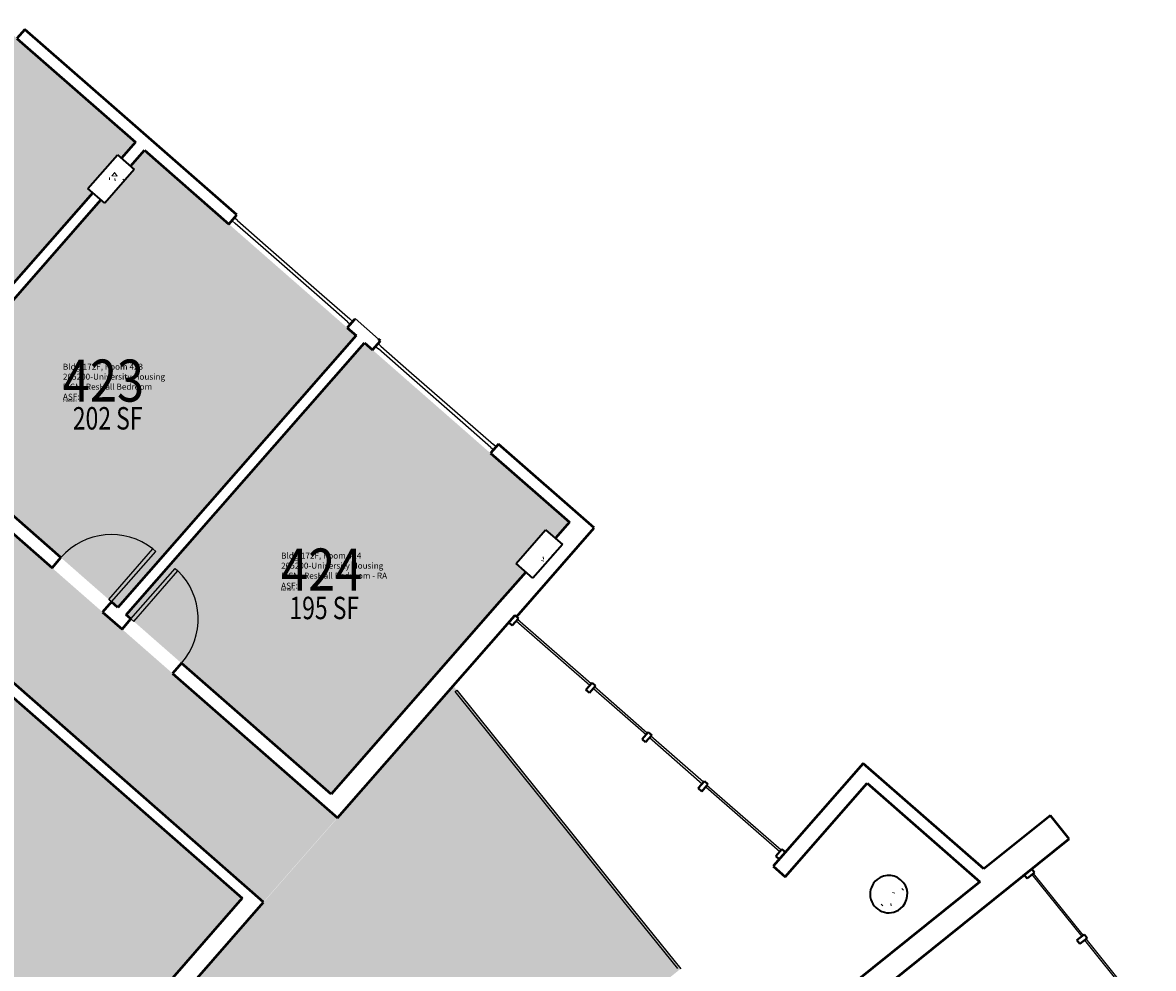
# Model space of a CAD drawing. Units: inches. Extents: x 69234239 to 69236626, y 27656166 to 27658522.
# Drawn here: x 69235338 to 69235943, y 27657524 to 27658031 of the extents above; entities that cross this region are included whole.
import ezdxf
from ezdxf.enums import TextEntityAlignment as Align

# ---------------------------------------------------------------- set-up
doc = ezdxf.new("R2010")
doc.units = ezdxf.units.IN
doc.header["$LTSCALE"] = 100
doc.header["$MEASUREMENT"] = 0
for name, color, linetype in [('A-COLS', 5, 'CONTINUOUS'), ('A-DOOR', 2, 'CONTINUOUS'), ('A-GLAZ', 1, 'CONTINUOUS'), ('A-IDEN-RNUM', 7, 'CONTINUOUS'), ('A-IDEN-SNUM', 4, 'CONTINUOUS'), ('A-IDEN-VNUM', 4, 'CONTINUOUS'), ('A-WALL', 5, 'CONTINUOUS'), ('AREA-TEXT', 3, 'CONTINUOUS'), ('Rooms-Category-Color', 7, 'CONTINUOUS'), ('Rooms-College-Color', 7, 'CONTINUOUS'), ('Rooms-Department-Color', 7, 'CONTINUOUS'), ('Rooms-Division-Color', 7, 'CONTINUOUS'), ('Rooms-Information', 7, 'CONTINUOUS')]:
    doc.layers.add(name, color=color, linetype=linetype)
doc.styles.add('CP_AREA', font='arial.ttf', dxfattribs={"height": 15})
doc.styles.add('CP_ROOMSNUMBER', font='arial.ttf', dxfattribs={"height": 1})
doc.styles.add('CP_ROOMVNUMBER', font='arial.ttf', dxfattribs={"width": 0.85, "height": 0.075})

msp = doc.modelspace()

# ---------------------------------------------------------------- hatches: boundary and pattern name
at = {"layer": 'A-COLS', "lineweight": 5}
h = msp.add_hatch(dxfattribs=at)
h.set_pattern_fill('FP_23', color=256, angle=-41.20918, style=0, pattern_type=2)
h.set_pattern_definition([(178.7908, (69235784.634, 27657305.722), (-15.37654, 22.9776), [2.88, -31.68]), (123.791, (69235784.634, 27657305.722), (-19.1757, -22.2481), [2.304, -25.344]), (229.242, (69235783.352, 27657307.636), (-34.5522, 0.7301), [2.448, -26.924]), (174.975, (69235778.647, 27657300.91), (-20.7198, 35.925), [4.32, -47.52]), (225.427, (69235776.92, 27657303.903), (-51.6406, 4.5404), [3.671, -40.386]), (119.975, (69235778.647, 27657300.91), (-51.6408, 4.5406), [3.456, -38.016]), (149.7908, (69235777.739, 27657305.106), (-2.30886, 27.55136), [2.88, -31.68]), (94.791, (69235777.74, 27657305.106), (-27.5576, -10.1621), [2.304, -25.344]), (200.242, (69235777.546, 27657307.402), (-29.8661, 17.3898), [2.448, -26.924]), (166.2908, (69235784.634, 27657305.722), (-10.25581, -7.64421), [1.267, -23.77, 1.267, -24.461, -25.44]), (166.2908, (69235784.634, 27657305.722), (-10.25581, -7.64421), [-50.765, 1.267, -24.173]), (136.2908, (69235784.634, 27657305.722), (-18.1331, -1.61451), [1.267, -13.402, 1.267, -23.194, -9.696]), (136.2908, (69235784.634, 27657305.722), (-18.1331, -1.61451), [-39.13, 1.267, -8.429]), (96.2908, (69235789.999, 27657299.047), (-12.16747, 16.52022), [1.267, -8.333, 1.267, -28.685, -39.744]), (96.2908, (69235789.999, 27657299.047), (-12.16747, 16.52022), [-39.552, 1.267, -38.477]), (86.2908, (69235792.404, 27657296.054), (-17.02624, 15.047), [1.267, -11.213, 1.267, -18.624, -28.224]), (86.2908, (69235792.404, 27657296.054), (-17.02624, 15.047), [-32.371, 1.267, -26.957])])
h.paths.add_polyline_path([(69235397.89, 27657951.84), (69235388.86, 27657959.75), (69235373.05, 27657941.69), (69235382.08, 27657933.79), (69235392.66, 27657945.87)], flags=0)
h = msp.add_hatch(dxfattribs=at)
h.set_pattern_fill('FP_22', color=256, angle=-41.20918, style=0, pattern_type=2)
h.set_pattern_definition([(178.791, (69235784.634, 27657305.722), (-15.3765, 22.9776), [2.88, -31.68]), (123.791, (69235784.634, 27657305.722), (-19.1757, -22.2481), [2.304, -25.344]), (229.242, (69235783.353, 27657307.636), (-34.5522, 0.7301), [2.448, -26.924]), (174.975, (69235778.647, 27657300.91), (-20.7198, 35.925), [4.32, -47.52]), (225.427, (69235776.92, 27657303.904), (-51.6406, 4.5404), [3.671, -40.386]), (119.975, (69235778.647, 27657300.91), (-51.6408, 4.5406), [3.456, -38.016]), (149.791, (69235777.738, 27657305.106), (-2.3089, 27.5514), [2.88, -31.68]), (94.791, (69235777.738, 27657305.106), (-27.5576, -10.162), [2.304, -25.344]), (200.242, (69235777.546, 27657307.402), (-29.8661, 17.3898), [2.448, -26.924]), (166.2908, (69235784.634, 27657305.722), (-10.2558, -7.64421), [1.267, -23.77, 1.267, -24.461, -25.44]), (166.2908, (69235784.634, 27657305.722), (-10.2558, -7.64421), [-50.765, 1.267, -24.173]), (136.2908, (69235784.634, 27657305.722), (-18.1331, -1.6145), [1.267, -13.402, 1.267, -23.194, -9.696]), (136.2908, (69235784.634, 27657305.722), (-18.1331, -1.6145), [-39.13, 1.267, -8.429]), (96.2908, (69235789.998, 27657299.047), (-12.16747, 16.52022), [1.267, -8.333, 1.267, -28.685, -39.744]), (96.2908, (69235789.998, 27657299.047), (-12.16747, 16.52022), [-39.552, 1.267, -38.477]), (86.291, (69235792.404, 27657296.054), (-17.02624, 15.047), [1.267, -11.213, 1.267, -18.624, -28.224]), (86.291, (69235792.404, 27657296.054), (-17.02624, 15.047), [-32.371, 1.267, -26.957])])
h.paths.add_polyline_path([(69235627.05, 27657751.16), (69235618.03, 27657759.07), (69235602.21, 27657741.01), (69235611.24, 27657733.1)], flags=0)
h = msp.add_hatch(dxfattribs=at)
h.set_pattern_fill('FP_10', color=256, angle=128.79082, style=0, pattern_type=2)
h.set_pattern_definition([(178.791, (69235784.634, 27657305.721), (-15.3765, 22.9776), [2.88, -31.68]), (123.791, (69235784.634, 27657305.72), (-19.1757, -22.248), [2.304, -25.344]), (229.242, (69235783.353, 27657307.636), (-34.5522, 0.73), [2.448, -26.924]), (174.975, (69235778.648, 27657300.91), (-20.72, 35.925), [4.32, -47.52]), (225.427, (69235776.92, 27657303.904), (-51.6406, 4.5404), [3.671, -40.386]), (119.975, (69235778.648, 27657300.91), (-51.641, 4.5406), [3.456, -38.016]), (149.791, (69235777.738, 27657305.106), (-2.3089, 27.5514), [2.88, -31.68]), (94.791, (69235777.738, 27657305.106), (-27.5576, -10.162), [2.304, -25.344]), (200.242, (69235777.546, 27657307.401), (-29.866, 17.3898), [2.448, -26.924]), (166.291, (69235784.634, 27657305.721), (-10.2558, -7.6442), [1.267, -23.77, 1.267, -24.461, -25.44]), (166.291, (69235784.634, 27657305.721), (-10.2558, -7.6442), [-50.765, 1.267, -24.173]), (136.291, (69235784.634, 27657305.721), (-18.1331, -1.6145), [1.267, -13.402, 1.267, -23.194, -9.696]), (136.291, (69235784.634, 27657305.721), (-18.1331, -1.6145), [-39.13, 1.267, -8.429]), (96.291, (69235789.998, 27657299.047), (-12.16747, 16.52022), [1.267, -8.333, 1.267, -28.685, -39.744]), (96.291, (69235789.998, 27657299.047), (-12.16747, 16.52022), [-39.552, 1.267, -38.477]), (86.291, (69235792.404, 27657296.054), (-17.0262, 15.047), [1.267, -11.213, 1.267, -18.624, -28.224]), (86.291, (69235792.404, 27657296.054), (-17.0262, 15.047), [-32.371, 1.267, -26.957])])
h.paths.add_polyline_path([(69235808.76, 27657571.08), (69235807.14, 27657572.41), (69235805.28, 27657573.36), (69235803.26, 27657573.91), (69235801.18, 27657574.03), (69235799.11, 27657573.71), (69235797.16, 27657572.97), (69235795.4, 27657571.83), (69235793.91, 27657570.36), (69235792.77, 27657568.61), (69235792.01, 27657566.66), (69235791.68, 27657564.6), (69235791.78, 27657562.51), (69235792.31, 27657560.49), (69235793.26, 27657558.62), (69235794.57, 27657556.99), (69235796.19, 27657555.67), (69235798.05, 27657554.72), (69235800.06, 27657554.17), (69235802.15, 27657554.05), (69235804.22, 27657554.37), (69235806.17, 27657555.11), (69235807.93, 27657556.24), (69235809.41, 27657557.72), (69235810.56, 27657559.47), (69235811.31, 27657561.42), (69235811.65, 27657563.48), (69235811.55, 27657565.57), (69235811.01, 27657567.59), (69235810.07, 27657569.45)], flags=0)
at = {"layer": 'Rooms-Category-Color', "true_color": 0xadadad}
for points in [[(69234685.7, 27658243.8), (69234846.08, 27658103.34), (69234892.86, 27658062.38), (69234988.96, 27657978.23), (69234989.36, 27657978.68), (69234998.39, 27657970.78), (69234994.04, 27657965.81), (69234789.14, 27657731.84), (69234785.11, 27657727.23), (69234776.08, 27657735.13), (69234776.16, 27657735.23), (69234637.57, 27657856.59), (69234633.57, 27657860.09), (69234633.57, 27657860.09), (69234631.31, 27657862.08), (69234483.78, 27657991.27), (69234472.9, 27658000.8), (69234433.28, 27657955.56), (69234458.14, 27657933.8), (69234458.13, 27657933.78), (69234505.4, 27657892.39), (69234641.66, 27657773.07), (69234740.95, 27657686.12), (69234877.22, 27657566.79), (69234976.9, 27657479.5), (69235094.64, 27657376.4), (69235214.47, 27657271.45), (69235254.01, 27657316.6), (69235244.41, 27657325.01), (69235246.38, 27657327.27), (69235217.61, 27657352.47), (69235215.61, 27657350.19), (69235200.19, 27657363.7), (69235171.35, 27657388.98), (69235171.35, 27657388.98), (69235111.42, 27657441.46), (69235113.4, 27657443.73), (69235084.63, 27657468.93), (69235082.64, 27657466.66), (69235080.58, 27657468.47), (69235080.59, 27657468.47), (69235007.19, 27657532.75), (69234926.02, 27657603.83), (69234925.59, 27657604.21), (69234925.59, 27657604.21), (69234902.25, 27657624.64), (69234854.17, 27657666.75), (69234853.75, 27657667.12), (69234851.75, 27657668.83), (69234830.25, 27657687.67), (69234878.01, 27657742.2), (69234878.01, 27657742.2), (69234995.22, 27657876.06), (69235043.24, 27657930.88), (69235064.76, 27657912.03), (69235067.49, 27657909.64), (69235071.46, 27657906.16), (69235115.22, 27657867.84), (69235138.94, 27657847.07), (69235138.93, 27657847.07), (69235248.09, 27657751.48), (69235291.57, 27657713.4), (69235466.98, 27657559.79), (69235506.55, 27657604.96), (69235386.59, 27657710.01), (69235268.87, 27657813.1), (69235169.18, 27657900.4), (69235033.43, 27658019.28), (69234801.16, 27658222.68), (69234801.11, 27658222.73), (69234797.91, 27658225.52), (69234751.91, 27658265.8), (69234751.91, 27658265.8), (69234744.42, 27658272.37), (69234725.34, 27658289.07)], [(69235567.42, 27657343.21), (69235527.33, 27657393.09), (69235690.33, 27657524.11), (69235568.58, 27657675.58), (69235191.04, 27657244.53), (69235290.57, 27657120.69)]]:
    msp.add_hatch(color=253, dxfattribs=at).paths.add_polyline_path(points)
at = {"layer": 'Rooms-Category-Color', "true_color": 0x728ef3}
for points in [[(69235176.17, 27657903.92), (69235271.44, 27657820.49), (69235375.61, 27657939.45), (69235373.05, 27657941.69), (69235388.82, 27657959.7), (69235388.86, 27657959.75), (69235390.95, 27657957.92), (69235398.44, 27657966.48), (69235267.37, 27658081.26), (69235205.43, 27658010.53), (69235241.7, 27657978.76)], [(69235275.86, 27657816.62), (69235389.16, 27657717.4), (69235516.64, 27657862.97), (69235403.33, 27657962.19), (69235395.84, 27657953.64), (69235395.8, 27657953.59), (69235397.85, 27657951.79), (69235384.22, 27657936.23), (69235382.08, 27657933.79), (69235380.03, 27657935.58)], [(69235503.25, 27657617.49), (69235558.13, 27657680.15), (69235591.75, 27657718.54), (69235593.38, 27657720.41), (69235593.4, 27657720.42), (69235594.43, 27657721.6), (69235607.43, 27657736.44), (69235602.21, 27657741.01), (69235618.03, 27657759.07), (69235623.24, 27657754.5), (69235630.73, 27657763.06), (69235521.06, 27657859.1), (69235393.58, 27657713.53)]]:
    msp.add_hatch(color=171, dxfattribs=at).paths.add_polyline_path(points)
at = {"layer": 'Rooms-Category-Color', "true_color": 0xffe090}
msp.add_hatch(color=41, dxfattribs=at).paths.add_polyline_path([(69235214.35, 27657621.23), (69235170.83, 27657571.54), (69235261.63, 27657492.02), (69235336.85, 27657426.14), (69235455.7, 27657561.86), (69235289.67, 27657707.25)])
at = {"layer": 'Rooms-College-Color', "true_color": 0xadadad}
for points in [[(69234685.7, 27658243.8), (69234846.08, 27658103.34), (69234892.86, 27658062.38), (69234988.96, 27657978.23), (69234989.36, 27657978.68), (69234998.39, 27657970.78), (69234994.04, 27657965.81), (69234789.14, 27657731.84), (69234785.11, 27657727.23), (69234776.08, 27657735.13), (69234776.16, 27657735.23), (69234637.57, 27657856.59), (69234633.57, 27657860.09), (69234633.57, 27657860.09), (69234631.31, 27657862.08), (69234483.78, 27657991.27), (69234472.9, 27658000.8), (69234433.28, 27657955.56), (69234458.14, 27657933.8), (69234458.13, 27657933.78), (69234505.4, 27657892.39), (69234641.66, 27657773.07), (69234740.95, 27657686.12), (69234877.22, 27657566.79), (69234976.9, 27657479.5), (69235094.64, 27657376.4), (69235214.47, 27657271.45), (69235254.01, 27657316.6), (69235244.41, 27657325.01), (69235246.38, 27657327.27), (69235217.61, 27657352.47), (69235215.61, 27657350.19), (69235200.19, 27657363.7), (69235171.35, 27657388.98), (69235171.35, 27657388.98), (69235111.42, 27657441.46), (69235113.4, 27657443.73), (69235084.63, 27657468.93), (69235082.64, 27657466.66), (69235080.58, 27657468.47), (69235080.59, 27657468.47), (69235007.19, 27657532.75), (69234926.02, 27657603.83), (69234925.59, 27657604.21), (69234925.59, 27657604.21), (69234902.25, 27657624.64), (69234854.17, 27657666.75), (69234853.75, 27657667.12), (69234851.75, 27657668.83), (69234830.25, 27657687.67), (69234878.01, 27657742.2), (69234878.01, 27657742.2), (69234995.22, 27657876.06), (69235043.24, 27657930.88), (69235064.76, 27657912.03), (69235067.49, 27657909.64), (69235071.46, 27657906.16), (69235115.22, 27657867.84), (69235138.94, 27657847.07), (69235138.93, 27657847.07), (69235248.09, 27657751.48), (69235291.57, 27657713.4), (69235466.98, 27657559.79), (69235506.55, 27657604.96), (69235386.59, 27657710.01), (69235268.87, 27657813.1), (69235169.18, 27657900.4), (69235033.43, 27658019.28), (69234801.16, 27658222.68), (69234801.11, 27658222.73), (69234797.91, 27658225.52), (69234751.91, 27658265.8), (69234751.91, 27658265.8), (69234744.42, 27658272.37), (69234725.34, 27658289.07)], [(69235176.17, 27657903.92), (69235271.44, 27657820.49), (69235375.61, 27657939.45), (69235373.05, 27657941.69), (69235388.82, 27657959.7), (69235388.86, 27657959.75), (69235390.95, 27657957.92), (69235398.44, 27657966.48), (69235267.37, 27658081.26), (69235205.43, 27658010.53), (69235241.7, 27657978.76)], [(69235275.86, 27657816.62), (69235389.16, 27657717.4), (69235516.64, 27657862.97), (69235403.33, 27657962.19), (69235395.84, 27657953.64), (69235395.8, 27657953.59), (69235397.85, 27657951.79), (69235384.22, 27657936.23), (69235382.08, 27657933.79), (69235380.03, 27657935.58)], [(69235503.25, 27657617.49), (69235558.13, 27657680.15), (69235591.75, 27657718.54), (69235593.38, 27657720.41), (69235593.4, 27657720.42), (69235594.43, 27657721.6), (69235607.43, 27657736.44), (69235602.21, 27657741.01), (69235618.03, 27657759.07), (69235623.24, 27657754.5), (69235630.73, 27657763.06), (69235521.06, 27657859.1), (69235393.58, 27657713.53)], [(69235214.35, 27657621.23), (69235170.83, 27657571.54), (69235261.63, 27657492.02), (69235336.85, 27657426.14), (69235455.7, 27657561.86), (69235289.67, 27657707.25)], [(69235567.42, 27657343.21), (69235527.33, 27657393.09), (69235690.33, 27657524.11), (69235568.58, 27657675.58), (69235191.04, 27657244.53), (69235290.57, 27657120.69)]]:
    msp.add_hatch(color=253, dxfattribs=at).paths.add_polyline_path(points)
at = {"layer": 'Rooms-Department-Color', "true_color": 0xacacac}
for points in [[(69234685.7, 27658243.8), (69234846.08, 27658103.34), (69234892.86, 27658062.38), (69234988.96, 27657978.23), (69234989.36, 27657978.68), (69234998.39, 27657970.78), (69234994.04, 27657965.81), (69234789.14, 27657731.84), (69234785.11, 27657727.23), (69234776.08, 27657735.13), (69234776.16, 27657735.23), (69234637.57, 27657856.59), (69234633.57, 27657860.09), (69234633.57, 27657860.09), (69234631.31, 27657862.08), (69234483.78, 27657991.27), (69234472.9, 27658000.8), (69234433.28, 27657955.56), (69234458.14, 27657933.8), (69234458.13, 27657933.78), (69234505.4, 27657892.39), (69234641.66, 27657773.07), (69234740.95, 27657686.12), (69234877.22, 27657566.79), (69234976.9, 27657479.5), (69235094.64, 27657376.4), (69235214.47, 27657271.45), (69235254.01, 27657316.6), (69235244.41, 27657325.01), (69235246.38, 27657327.27), (69235217.61, 27657352.47), (69235215.61, 27657350.19), (69235200.19, 27657363.7), (69235171.35, 27657388.98), (69235171.35, 27657388.98), (69235111.42, 27657441.46), (69235113.4, 27657443.73), (69235084.63, 27657468.93), (69235082.64, 27657466.66), (69235080.58, 27657468.47), (69235080.59, 27657468.47), (69235007.19, 27657532.75), (69234926.02, 27657603.83), (69234925.59, 27657604.21), (69234925.59, 27657604.21), (69234902.25, 27657624.64), (69234854.17, 27657666.75), (69234853.75, 27657667.12), (69234851.75, 27657668.83), (69234830.25, 27657687.67), (69234878.01, 27657742.2), (69234878.01, 27657742.2), (69234995.22, 27657876.06), (69235043.24, 27657930.88), (69235064.76, 27657912.03), (69235067.49, 27657909.64), (69235071.46, 27657906.16), (69235115.22, 27657867.84), (69235138.94, 27657847.07), (69235138.93, 27657847.07), (69235248.09, 27657751.48), (69235291.57, 27657713.4), (69235466.98, 27657559.79), (69235506.55, 27657604.96), (69235386.59, 27657710.01), (69235268.87, 27657813.1), (69235169.18, 27657900.4), (69235033.43, 27658019.28), (69234801.16, 27658222.68), (69234801.11, 27658222.73), (69234797.91, 27658225.52), (69234751.91, 27658265.8), (69234751.91, 27658265.8), (69234744.42, 27658272.37), (69234725.34, 27658289.07)], [(69235567.42, 27657343.21), (69235527.33, 27657393.09), (69235690.33, 27657524.11), (69235568.58, 27657675.58), (69235191.04, 27657244.53), (69235290.57, 27657120.69)]]:
    msp.add_hatch(color=253, dxfattribs=at).paths.add_polyline_path(points)
at = {"layer": 'Rooms-Department-Color', "true_color": 0x604aed}
for points in [[(69235176.17, 27657903.92), (69235271.44, 27657820.49), (69235375.61, 27657939.45), (69235373.05, 27657941.69), (69235388.82, 27657959.7), (69235388.86, 27657959.75), (69235390.95, 27657957.92), (69235398.44, 27657966.48), (69235267.37, 27658081.26), (69235205.43, 27658010.53), (69235241.7, 27657978.76)], [(69235275.86, 27657816.62), (69235389.16, 27657717.4), (69235516.64, 27657862.97), (69235403.33, 27657962.19), (69235395.84, 27657953.64), (69235395.8, 27657953.59), (69235397.85, 27657951.79), (69235384.22, 27657936.23), (69235382.08, 27657933.79), (69235380.03, 27657935.58)], [(69235503.25, 27657617.49), (69235558.13, 27657680.15), (69235591.75, 27657718.54), (69235593.38, 27657720.41), (69235593.4, 27657720.42), (69235594.43, 27657721.6), (69235607.43, 27657736.44), (69235602.21, 27657741.01), (69235618.03, 27657759.07), (69235623.24, 27657754.5), (69235630.73, 27657763.06), (69235521.06, 27657859.1), (69235393.58, 27657713.53)], [(69235214.35, 27657621.23), (69235170.83, 27657571.54), (69235261.63, 27657492.02), (69235336.85, 27657426.14), (69235455.7, 27657561.86), (69235289.67, 27657707.25)]]:
    msp.add_hatch(color=173, dxfattribs=at).paths.add_polyline_path(points)
at = {"layer": 'Rooms-Division-Color', "true_color": 0xadadad}
for points in [[(69234685.7, 27658243.8), (69234846.08, 27658103.34), (69234892.86, 27658062.38), (69234988.96, 27657978.23), (69234989.36, 27657978.68), (69234998.39, 27657970.78), (69234994.04, 27657965.81), (69234789.14, 27657731.84), (69234785.11, 27657727.23), (69234776.08, 27657735.13), (69234776.16, 27657735.23), (69234637.57, 27657856.59), (69234633.57, 27657860.09), (69234633.57, 27657860.09), (69234631.31, 27657862.08), (69234483.78, 27657991.27), (69234472.9, 27658000.8), (69234433.28, 27657955.56), (69234458.14, 27657933.8), (69234458.13, 27657933.78), (69234505.4, 27657892.39), (69234641.66, 27657773.07), (69234740.95, 27657686.12), (69234877.22, 27657566.79), (69234976.9, 27657479.5), (69235094.64, 27657376.4), (69235214.47, 27657271.45), (69235254.01, 27657316.6), (69235244.41, 27657325.01), (69235246.38, 27657327.27), (69235217.61, 27657352.47), (69235215.61, 27657350.19), (69235200.19, 27657363.7), (69235171.35, 27657388.98), (69235171.35, 27657388.98), (69235111.42, 27657441.46), (69235113.4, 27657443.73), (69235084.63, 27657468.93), (69235082.64, 27657466.66), (69235080.58, 27657468.47), (69235080.59, 27657468.47), (69235007.19, 27657532.75), (69234926.02, 27657603.83), (69234925.59, 27657604.21), (69234925.59, 27657604.21), (69234902.25, 27657624.64), (69234854.17, 27657666.75), (69234853.75, 27657667.12), (69234851.75, 27657668.83), (69234830.25, 27657687.67), (69234878.01, 27657742.2), (69234878.01, 27657742.2), (69234995.22, 27657876.06), (69235043.24, 27657930.88), (69235064.76, 27657912.03), (69235067.49, 27657909.64), (69235071.46, 27657906.16), (69235115.22, 27657867.84), (69235138.94, 27657847.07), (69235138.93, 27657847.07), (69235248.09, 27657751.48), (69235291.57, 27657713.4), (69235466.98, 27657559.79), (69235506.55, 27657604.96), (69235386.59, 27657710.01), (69235268.87, 27657813.1), (69235169.18, 27657900.4), (69235033.43, 27658019.28), (69234801.16, 27658222.68), (69234801.11, 27658222.73), (69234797.91, 27658225.52), (69234751.91, 27658265.8), (69234751.91, 27658265.8), (69234744.42, 27658272.37), (69234725.34, 27658289.07)], [(69235567.42, 27657343.21), (69235527.33, 27657393.09), (69235690.33, 27657524.11), (69235568.58, 27657675.58), (69235191.04, 27657244.53), (69235290.57, 27657120.69)]]:
    msp.add_hatch(color=253, dxfattribs=at).paths.add_polyline_path(points)
at = {"layer": 'Rooms-Division-Color', "true_color": 0x604aed}
for points in [[(69235176.17, 27657903.92), (69235271.44, 27657820.49), (69235375.61, 27657939.45), (69235373.05, 27657941.69), (69235388.82, 27657959.7), (69235388.86, 27657959.75), (69235390.95, 27657957.92), (69235398.44, 27657966.48), (69235267.37, 27658081.26), (69235205.43, 27658010.53), (69235241.7, 27657978.76)], [(69235275.86, 27657816.62), (69235389.16, 27657717.4), (69235516.64, 27657862.97), (69235403.33, 27657962.19), (69235395.84, 27657953.64), (69235395.8, 27657953.59), (69235397.85, 27657951.79), (69235384.22, 27657936.23), (69235382.08, 27657933.79), (69235380.03, 27657935.58)], [(69235503.25, 27657617.49), (69235558.13, 27657680.15), (69235591.75, 27657718.54), (69235593.38, 27657720.41), (69235593.4, 27657720.42), (69235594.43, 27657721.6), (69235607.43, 27657736.44), (69235602.21, 27657741.01), (69235618.03, 27657759.07), (69235623.24, 27657754.5), (69235630.73, 27657763.06), (69235521.06, 27657859.1), (69235393.58, 27657713.53)], [(69235214.35, 27657621.23), (69235170.83, 27657571.54), (69235261.63, 27657492.02), (69235336.85, 27657426.14), (69235455.7, 27657561.86), (69235289.67, 27657707.25)]]:
    msp.add_hatch(color=173, dxfattribs=at).paths.add_polyline_path(points)

# ---------------------------------------------------------------- linework, layer by layer
at = {"layer": 'A-COLS', "lineweight": 35}
for p, q in [((69235373.05, 27657941.69), (69235388.86, 27657959.75)), ((69235388.86, 27657959.75), (69235397.89, 27657951.84)), ((69235397.89, 27657951.84), (69235382.08, 27657933.79)), ((69235382.08, 27657933.79), (69235373.05, 27657941.69)), ((69235602.21, 27657741.01), (69235618.03, 27657759.07)), ((69235618.03, 27657759.07), (69235627.05, 27657751.16)), ((69235627.05, 27657751.16), (69235611.24, 27657733.1)), ((69235611.24, 27657733.1), (69235602.21, 27657741.01))]:
    msp.add_line(p, q, dxfattribs=at)
for start, end in [(128.79082, 308.79082), (308.79082, 128.79082)]:
    msp.add_arc((69235801.66, 27657564.04), 10, start, end, dxfattribs=at)
at = {"layer": 'A-DOOR'}
for p, q in [((69235384.18, 27657721.76), (69235407.86, 27657748.81)), ((69235385.68, 27657720.45), (69235409.36, 27657747.49)), ((69235409.36, 27657747.49), (69235407.86, 27657748.81)), ((69235396.07, 27657711.35), (69235419.75, 27657738.39)), ((69235397.57, 27657710.03), (69235421.25, 27657737.07)), ((69235419.75, 27657738.39), (69235421.25, 27657737.07)), ((69235385.68, 27657720.45), (69235384.18, 27657721.76)), ((69235396.07, 27657711.35), (69235397.57, 27657710.03))]:
    msp.add_line(p, q, dxfattribs=at)
at = {"layer": 'A-DOOR', "lineweight": 25}
for centre, start, end in [((69235385.68, 27657720.45), 51.97556, 138.79082), ((69235396.07, 27657711.35), 318.79082, 45.60608)]:
    msp.add_arc(centre, 36, start, end, dxfattribs=at)
at = {"layer": 'A-GLAZ'}
for p, q in [((69235450.3, 27657924.39), (69235451.8, 27657923.07)), ((69235453.12, 27657924.58), (69235451.61, 27657925.9)), ((69235466.85, 27657909.9), (69235451.8, 27657923.07)), ((69235453.12, 27657924.58), (69235468.16, 27657911.4)), ((69235468.16, 27657911.4), (69235498.26, 27657885.05)), ((69235496.94, 27657883.55), (69235466.85, 27657909.9)), ((69235511.99, 27657870.37), (69235496.94, 27657883.55)), ((69235498.26, 27657885.05), (69235513.3, 27657871.87)), ((69235511.99, 27657870.37), (69235513.49, 27657869.05)), ((69235514.81, 27657870.56), (69235513.3, 27657871.87)), ((69235527.03, 27657857.19), (69235528.54, 27657855.88)), ((69235529.85, 27657857.38), (69235528.35, 27657858.7)), ((69235529.85, 27657857.38), (69235544.9, 27657844.2)), ((69235543.58, 27657842.7), (69235528.54, 27657855.88)), ((69235544.9, 27657844.2), (69235574.99, 27657817.85)), ((69235573.67, 27657816.35), (69235543.58, 27657842.7)), ((69235588.72, 27657803.17), (69235573.67, 27657816.35)), ((69235574.99, 27657817.85), (69235590.04, 27657804.68)), ((69235588.72, 27657803.17), (69235590.23, 27657801.85)), ((69235591.54, 27657803.36), (69235590.04, 27657804.68)), ((69235602.97, 27657711.05), (69235602.31, 27657710.3)), ((69235642.37, 27657676.54), (69235602.97, 27657711.05)), ((69235602.31, 27657710.3), (69235641.71, 27657675.79)), ((69235641.71, 27657675.79), (69235642.37, 27657676.54)), ((69235644.25, 27657674.9), (69235643.59, 27657674.14)), ((69235672.44, 27657650.21), (69235644.25, 27657674.9)), ((69235643.59, 27657674.14), (69235671.78, 27657649.46)), ((69235671.78, 27657649.46), (69235672.44, 27657650.21)), ((69235674.32, 27657648.57), (69235673.66, 27657647.81)), ((69235673.66, 27657647.81), (69235701.84, 27657623.14)), ((69235702.5, 27657623.89), (69235674.32, 27657648.57)), ((69235701.84, 27657623.14), (69235702.5, 27657623.89)), ((69235704.38, 27657622.24), (69235703.72, 27657621.49)), ((69235703.72, 27657621.49), (69235743.35, 27657586.79)), ((69235744.01, 27657587.54), (69235704.38, 27657622.24)), ((69235743.35, 27657586.79), (69235744.01, 27657587.54)), ((69235879.07, 27657575.1), (69235878.29, 27657574.47)), ((69235878.29, 27657574.47), (69235904.92, 27657541.35)), ((69235905.7, 27657541.97), (69235879.07, 27657575.1)), ((69235904.92, 27657541.35), (69235905.7, 27657541.97)), ((69235907.26, 27657540.02), (69235906.49, 27657539.4)), ((69235906.49, 27657539.4), (69235942.51, 27657494.58)), ((69235943.29, 27657495.21), (69235907.26, 27657540.02))]:
    msp.add_line(p, q, dxfattribs=at)
at = {"layer": 'A-GLAZ', "lineweight": 40, "extrusion": (0, 0, -1)}
for p, q in [((69235601.58, 27657713.26), (69235598.29, 27657709.5)), ((69235600.17, 27657707.85), (69235603.46, 27657711.61)), ((69235603.46, 27657711.61), (69235601.58, 27657713.26)), ((69235598.29, 27657709.5), (69235600.17, 27657707.85)), ((69235642.86, 27657677.11), (69235639.57, 27657673.35)), ((69235641.45, 27657671.7), (69235644.74, 27657675.46)), ((69235644.74, 27657675.46), (69235642.86, 27657677.11)), ((69235639.57, 27657673.35), (69235641.45, 27657671.7)), ((69235672.93, 27657650.78), (69235669.64, 27657647.02)), ((69235674.81, 27657649.13), (69235672.93, 27657650.78)), ((69235669.64, 27657647.02), (69235671.52, 27657645.37)), ((69235671.52, 27657645.37), (69235674.81, 27657649.13)), ((69235702.99, 27657624.45), (69235699.7, 27657620.69)), ((69235699.7, 27657620.69), (69235701.58, 27657619.04)), ((69235701.58, 27657619.04), (69235704.87, 27657622.81)), ((69235704.87, 27657622.81), (69235702.99, 27657624.45)), ((69235878.09, 27657577.52), (69235874.19, 27657574.38)), ((69235874.19, 27657574.38), (69235875.76, 27657572.44)), ((69235875.76, 27657572.44), (69235879.66, 27657575.57)), ((69235879.66, 27657575.57), (69235878.09, 27657577.52)), ((69235906.28, 27657542.44), (69235902.39, 27657539.31)), ((69235906.75, 27657541.86), (69235906.28, 27657542.44)), ((69235907.38, 27657541.08), (69235906.75, 27657541.86)), ((69235902.39, 27657539.31), (69235903.09, 27657538.43)), ((69235903.09, 27657538.43), (69235903.95, 27657537.36)), ((69235903.95, 27657537.36), (69235907.85, 27657540.49)), ((69235907.85, 27657540.49), (69235907.38, 27657541.08))]:
    msp.add_line(p, q, dxfattribs=at)
at = {"layer": 'A-GLAZ', "lineweight": 40}
for p, q in [((69235744.5, 27657588.1), (69235741.21, 27657584.34)), ((69235741.21, 27657584.34), (69235743.09, 27657582.69)), ((69235743.09, 27657582.69), (69235746.38, 27657586.46)), ((69235746.38, 27657586.46), (69235744.5, 27657588.1))]:
    msp.add_line(p, q, dxfattribs=at)
at = {"layer": 'A-WALL', "lineweight": 50}
for p, q in [((69235339.34, 27658026.88), (69235335.06, 27658021.99)), ((69235385.65, 27657986.32), (69235339.34, 27658026.88)), ((69235335.06, 27658021.99), (69235398.44, 27657966.48)), ((69235452.74, 27657927.57), (69235385.65, 27657986.32)), ((69235398.44, 27657966.48), (69235390.95, 27657957.92)), ((69235395.84, 27657953.64), (69235403.33, 27657962.19)), ((69235403.33, 27657962.19), (69235448.46, 27657922.68)), ((69235375.61, 27657939.45), (69235271.44, 27657820.49)), ((69235275.86, 27657816.62), (69235380.03, 27657935.58)), ((69235448.46, 27657922.68), (69235452.74, 27657927.57)), ((69235200.99, 27657872.54), (69235353.85, 27657738.68)), ((69235515.75, 27657871.64), (69235511.84, 27657867.17)), ((69235516.64, 27657862.97), (69235389.16, 27657717.4)), ((69235511.84, 27657867.17), (69235516.64, 27657862.97)), ((69235393.58, 27657713.53), (69235521.06, 27657859.1)), ((69235521.06, 27657859.1), (69235525.38, 27657855.31)), ((69235525.38, 27657855.31), (69235529.67, 27657860.2)), ((69235529.67, 27657860.2), (69235528.63, 27657861.11)), ((69235358.63, 27657744.14), (69235275.86, 27657816.62)), ((69235592.86, 27657804.86), (69235588.58, 27657799.97)), ((69235644.04, 27657760.04), (69235592.86, 27657804.86)), ((69235588.58, 27657799.97), (69235630.73, 27657763.06)), ((69235602.43, 27657712.52), (69235644.04, 27657760.04)), ((69235630.73, 27657763.06), (69235623.24, 27657754.5)), ((69235353.85, 27657738.68), (69235358.63, 27657744.14)), ((69235607.43, 27657736.44), (69235593.4, 27657720.42)), ((69235385.71, 27657720.42), (69235380.93, 27657714.97)), ((69235389.16, 27657717.4), (69235385.71, 27657720.42)), ((69235593.38, 27657720.41), (69235503.25, 27657617.49)), ((69235380.93, 27657714.97), (69235391.32, 27657705.87)), ((69235391.32, 27657705.87), (69235396.1, 27657711.32)), ((69235396.1, 27657711.32), (69235393.58, 27657713.53)), ((69235506.66, 27657604.87), (69235601.56, 27657713.24)), ((69235423.18, 27657687.61), (69235418.41, 27657682.15)), ((69235503.25, 27657617.49), (69235423.18, 27657687.61)), ((69235467.1, 27657559.69), (69235324.29, 27657684.74)), ((69235418.41, 27657682.15), (69235506.66, 27657604.87)), ((69235320.42, 27657680.32), (69235455.7, 27657561.86)), ((69235788, 27657633.98), (69235739.79, 27657578.93)), ((69235852.51, 27657577.48), (69235788, 27657633.98)), ((69235746.19, 27657573.33), (69235790.11, 27657623.49)), ((69235790.11, 27657623.49), (69235850.42, 27657570.67)), ((69235888.14, 27657606.12), (69235852.51, 27657577.48)), ((69235898.16, 27657593.65), (69235888.14, 27657606.12)), ((69235737.06, 27657464.16), (69235898.16, 27657593.65)), ((69235739.79, 27657578.93), (69235746.19, 27657573.33)), ((69235850.42, 27657570.67), (69235729.54, 27657473.52)), ((69235254.13, 27657316.5), (69235467.1, 27657559.69)), ((69235455.7, 27657561.86), (69235336.85, 27657426.14))]:
    msp.add_line(p, q, dxfattribs=at)
at = {"layer": 'A-WALL'}
for p, q in [((69235516.13, 27657872.06), (69235515.75, 27657871.64)), ((69235528.63, 27657861.11), (69235516.13, 27657872.06)), ((69235569.6, 27657672.52), (69235570.47, 27657673.22)), ((69235599.47, 27657635.35), (69235569.6, 27657672.52)), ((69235570.47, 27657673.22), (69235600.35, 27657636.05)), ((69235629.54, 27657597.93), (69235599.47, 27657635.35)), ((69235600.35, 27657636.05), (69235630.42, 27657598.64)), ((69235659.61, 27657560.52), (69235629.54, 27657597.93)), ((69235630.42, 27657598.64), (69235660.49, 27657561.23)), ((69235688.74, 27657524.28), (69235659.61, 27657560.52)), ((69235660.49, 27657561.23), (69235690.33, 27657524.11))]:
    msp.add_line(p, q, dxfattribs=at)

# ---------------------------------------------------------------- texts
at = {"layer": 'A-IDEN-RNUM', "style": 'CP_ROOMSNUMBER'}
for s, p in [('0423-00', (69235359.68, 27657827.65)), ('0424-00', (69235476.47, 27657726.51))]:
    msp.add_text(s, height=1, dxfattribs=at).set_placement(p)
at = {"layer": 'A-IDEN-SNUM', "style": 'CP_ROOMSNUMBER'}
for s, p in [('172F042300', (69235359.68, 27657827.65)), ('172F042400', (69235476.47, 27657726.51))]:
    msp.add_text(s, height=1, dxfattribs=at).set_placement(p)
at = {"layer": 'A-IDEN-VNUM', "style": 'CP_ROOMVNUMBER', "width": 0.85}
for s, p in [('423', (69235359.68, 27657827.65)), ('424', (69235476.47, 27657726.51))]:
    msp.add_text(s, height=22.5, dxfattribs=at).set_placement(p)
at = {"layer": 'AREA-TEXT', "style": 'CP_AREA', "width": 0.75}
for s, p in [('202 SF', (69235383.63, 27657818.71)), ('195 SF', (69235499.54, 27657717.2))]:
    msp.add_text(s, height=12, dxfattribs=at).set_placement(p, align=Align.MIDDLE_CENTER)

# ---------------------------------------------------------------- next in the draw order: texts
at = {"layer": 'Rooms-Information', "char_height": 3.2143, "width": 72, "attachment_point": 7, "style": 'CP_ROOMVNUMBER', "bg_fill": 3, "box_fill_scale": 1.5, "bg_fill_color": 256, "bg_fill_true_color": 13158600, "bg_fill_transparency": 0}
for s, insert in [('Bldg.172F, Room 423^M^J205200-University Housing^M^JFICM: ResHall Bedroom^M^JASF: ', (69235359.68, 27657827.65)), ('Bldg.172F, Room 424^M^J205200-University Housing^M^JFICM: ResHall Bedroom - RA^M^JASF: ', (69235476.47, 27657726.51))]:
    msp.add_mtext(s, dxfattribs=dict(at, insert=insert))

doc.saveas('drawing.dxf')
